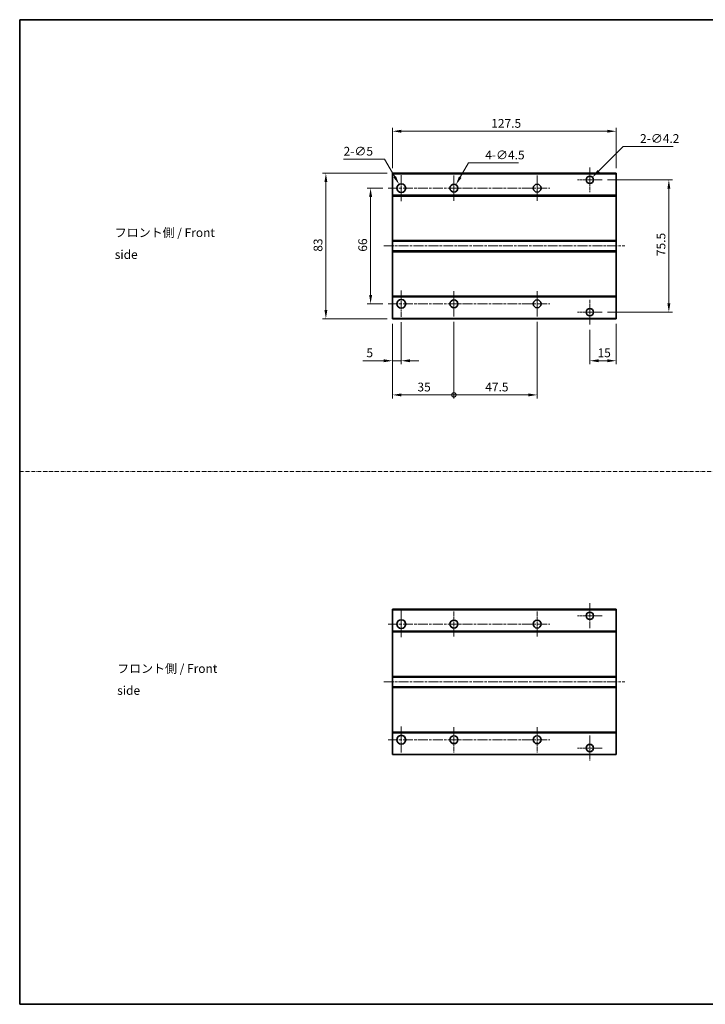
# Model space of a CAD drawing. Units: millimetres. Extents: x 26 to 6938, y 3 to 846.
# Drawn here: x 2988 to 3379, y 3 to 565 of the extents above; entities that cross this region are included whole.
import ezdxf

# ---------------------------------------------------------------- set-up
doc = ezdxf.new("R2010")
doc.units = ezdxf.units.MM
doc.linetypes.add('CHAIN', pattern=[0.3543, 0.2362, -0.0295, 0.0591, -0.0295])
doc.linetypes.add('DASH_DOT', pattern=[0.37, 0.24, -0.06, 0.01, -0.06])
for name, color, linetype, lineweight in [('Border (ISO)', 7, 'Continuous', 35), ('Dimension (ISO)', 7, 'Continuous', 18), ('Dimension (ISO) @ 1', 7, 'Continuous', 18), ('Sketch Geometry (ISO)', 7, 'Continuous', 18), ('Symbol (ISO)', 7, 'Continuous', 18), ('Visible (ISO)', 7, 'Continuous', 35), ('Visible Narrow (ISO)', 7, 'Continuous', 25)]:
    doc.layers.add(name, color=color, linetype=linetype, lineweight=lineweight)
doc.layers.add('Center Mark (ISO)', color=7, linetype='Continuous', lineweight=18, true_color=0x80ffff)
doc.layers.add('Centerline (ISO)', color=7, linetype='Continuous', lineweight=18, true_color=0x80ffff)
doc.styles.add('Note Text (TK)', font='MS PGothic.ttf')
doc.dimstyles.new('Default - Method 1b (TK)', dxfattribs={"dimscale": 3, "dimtxt": 2.5, "dimasz": 2.5, "dimexe": 1, "dimexo": 1.5, "dimgap": 1, "dimtad": 1, "dimtoh": 1, "dimrnd": 1e-08, "dimdsep": 46, "dimtxsty": 'Note Text (TK)', "dimcen": 0.09, "dimdle": 5, "dimclrd": 100, "dimclre": 100, "dimclrt": 7, "dimadec": 1, "dimazin": 1, "dimtfac": 1, "dimtmove": 0, "dimatfit": 3, "dimfxl": 0, "dimtolj": 1, "dimlwd": -1, "dimlwe": -1, "dimarcsym": 0})

# ---------------------------------------------------------------- blocks, each defined once
blk = doc.blocks.new('図面枠 tk図枠')
at = {"layer": 'Border (ISO)'}
for p, q in [((14.5, 289), (405.5, 289)), ((14.5, 289), (14.5, 8)), ((405.5, 289), (405.5, 8)), ((14.5, 8), (405.5, 8))]:
    blk.add_line(p, q, dxfattribs=at)
blk = doc.blocks.new('*D68')
at = {"layer": 'Defpoints', "color": 0, "transparency": 16777216}
for p in [(3328.59, 501.59), (3201.09, 477.59), (3328.59, 477.59)]:
    blk.add_point(p, dxfattribs=at)
at = {"layer": 'Dimension (ISO)', "color": 100, "transparency": 16777216}
for p, q in [((3201.09, 480.59), (3201.09, 503.59)), ((3206.09, 501.59), (3323.59, 501.59)), ((3328.59, 480.59), (3328.59, 503.59))]:
    blk.add_line(p, q, dxfattribs=at)
for points in [[(3206.09, 502.43), (3206.09, 500.76), (3201.09, 501.59)], [(3323.59, 502.43), (3323.59, 500.76), (3328.59, 501.59)]]:
    blk.add_solid(points, dxfattribs=at)
at = {"layer": 'Dimension (ISO)', "color": 7, "transparency": 16777216, "insert": (3257.4, 506.09), "char_height": 5, "attachment_point": 4, "style": 'Note Text (TK)'}
blk.add_mtext('\\A1;127.5', dxfattribs=at)
blk = doc.blocks.new('*D69')
at = {"layer": 'Defpoints', "color": 0, "transparency": 16777216}
for p in [(3204.84, 471.26), (3207.34, 466.93)]:
    blk.add_point(p, dxfattribs=at)
at = {"layer": 'Dimension (ISO)', "color": 100, "transparency": 16777216}
for p, q in [((3173.2, 485.67), (3196.52, 485.67)), ((3196.52, 485.67), (3202.34, 475.59)), ((3205.91, 469.09), (3206.27, 469.09)), ((3206.09, 468.91), (3206.09, 469.27))]:
    blk.add_line(p, q, dxfattribs=at)
blk.add_solid([(3203.06, 476), (3201.62, 475.17), (3204.84, 471.26)], dxfattribs=at)
at = {"layer": 'Dimension (ISO)', "color": 7, "transparency": 16777216, "insert": (3173.2, 490.17), "char_height": 5, "attachment_point": 4, "style": 'Note Text (TK)'}
blk.add_mtext('\\A1;\\fＭＳ Ｐゴシック|b0|i0;\\H5.0000;2-∅5', dxfattribs=at)
blk = doc.blocks.new('*D70')
at = {"layer": 'Defpoints', "color": 0, "transparency": 16777216}
for p in [(3234.97, 467.14), (3237.22, 471.04)]:
    blk.add_point(p, dxfattribs=at)
at = {"layer": 'Dimension (ISO)', "color": 100, "transparency": 16777216}
for p, q in [((3244.44, 483.54), (3239.72, 475.37)), ((3273, 483.54), (3244.44, 483.54)), ((3235.91, 469.09), (3236.27, 469.09)), ((3236.09, 468.91), (3236.09, 469.27))]:
    blk.add_line(p, q, dxfattribs=at)
blk.add_solid([(3239, 475.79), (3240.44, 474.95), (3237.22, 471.04)], dxfattribs=at)
at = {"layer": 'Dimension (ISO)', "color": 7, "transparency": 16777216, "insert": (3253.97, 488.04), "char_height": 5, "attachment_point": 4, "style": 'Note Text (TK)'}
blk.add_mtext('\\A1;\\fＭＳ Ｐゴシック|b0|i0;\\H5.0000;4-∅4.5', dxfattribs=at)
blk = doc.blocks.new('*D71')
at = {"layer": 'Defpoints', "color": 0, "transparency": 16777216}
for p in [(3312.11, 472.36), (3315.08, 475.33)]:
    blk.add_point(p, dxfattribs=at)
at = {"layer": 'Dimension (ISO)', "color": 100, "transparency": 16777216}
for p, q in [((3332.68, 492.93), (3318.61, 478.86)), ((3361.18, 492.93), (3332.68, 492.93)), ((3313.41, 473.84), (3313.77, 473.84)), ((3313.59, 473.66), (3313.59, 474.02))]:
    blk.add_line(p, q, dxfattribs=at)
blk.add_solid([(3318.02, 479.45), (3319.2, 478.27), (3315.08, 475.33)], dxfattribs=at)
at = {"layer": 'Dimension (ISO)', "color": 7, "transparency": 16777216, "insert": (3342.26, 497.43), "char_height": 5, "attachment_point": 4, "style": 'Note Text (TK)'}
blk.add_mtext('\\A1;\\fＭＳ Ｐゴシック|b0|i0;\\H5.0000;2-∅4.2', dxfattribs=at)
blk = doc.blocks.new('*D72')
at = {"layer": 'Defpoints', "color": 0, "transparency": 16777216}
for p in [(3198.59, 469.09), (3188.59, 403.09), (3198.59, 403.09)]:
    blk.add_point(p, dxfattribs=at)
at = {"layer": 'Dimension (ISO)', "color": 100, "transparency": 16777216}
for p, q in [((3195.59, 469.09), (3186.59, 469.09)), ((3188.59, 464.09), (3188.59, 408.09)), ((3195.59, 403.09), (3186.59, 403.09))]:
    blk.add_line(p, q, dxfattribs=at)
for points in [[(3187.76, 464.09), (3189.43, 464.09), (3188.59, 469.09)], [(3187.76, 408.09), (3189.43, 408.09), (3188.59, 403.09)]]:
    blk.add_solid(points, dxfattribs=at)
at = {"layer": 'Dimension (ISO)', "color": 7, "transparency": 16777216, "insert": (3184.09, 432.85), "char_height": 5, "attachment_point": 4, "rotation": 90, "style": 'Note Text (TK)'}
blk.add_mtext('\\A1;66', dxfattribs=at)
blk = doc.blocks.new('*D73')
at = {"layer": 'Defpoints', "color": 0, "transparency": 16777216}
for p in [(3201.09, 477.59), (3163.09, 394.59), (3201.09, 394.59)]:
    blk.add_point(p, dxfattribs=at)
at = {"layer": 'Dimension (ISO)', "color": 100, "transparency": 16777216}
for p, q in [((3198.09, 477.59), (3161.09, 477.59)), ((3163.09, 472.59), (3163.09, 399.59)), ((3198.09, 394.59), (3161.09, 394.59))]:
    blk.add_line(p, q, dxfattribs=at)
for points in [[(3162.26, 472.59), (3163.93, 472.59), (3163.09, 477.59)], [(3162.26, 399.59), (3163.93, 399.59), (3163.09, 394.59)]]:
    blk.add_solid(points, dxfattribs=at)
at = {"layer": 'Dimension (ISO)', "color": 7, "transparency": 16777216, "insert": (3158.59, 432.81), "char_height": 5, "attachment_point": 4, "rotation": 90, "style": 'Note Text (TK)'}
blk.add_mtext('\\A1;83', dxfattribs=at)
blk = doc.blocks.new('*D74')
at = {"layer": 'Defpoints', "color": 0, "transparency": 16777216}
for p in [(3201.09, 394.59), (3206.09, 395.59), (3201.09, 370.59)]:
    blk.add_point(p, dxfattribs=at)
at = {"layer": 'Dimension (ISO)', "color": 100, "transparency": 16777216}
for p, q in [((3201.09, 391.59), (3201.09, 368.59)), ((3206.09, 392.59), (3206.09, 368.59)), ((3196.09, 370.59), (3184.19, 370.59)), ((3206.09, 370.59), (3201.09, 370.59)), ((3211.09, 370.59), (3216.09, 370.59))]:
    blk.add_line(p, q, dxfattribs=at)
for points in [[(3196.09, 371.43), (3196.09, 369.76), (3201.09, 370.59)], [(3211.09, 371.43), (3211.09, 369.76), (3206.09, 370.59)]]:
    blk.add_solid(points, dxfattribs=at)
at = {"layer": 'Dimension (ISO)', "color": 7, "transparency": 16777216, "insert": (3186.19, 375.09), "char_height": 5, "attachment_point": 4, "style": 'Note Text (TK)'}
blk.add_mtext('\\A1;5', dxfattribs=at)
blk = doc.blocks.new('*D75')
at = {"layer": 'Defpoints', "color": 0, "transparency": 16777216}
for p in [(3328.59, 394.59), (3313.59, 391.24), (3328.59, 370.59)]:
    blk.add_point(p, dxfattribs=at)
at = {"layer": 'Dimension (ISO)', "color": 100, "transparency": 16777216}
for p, q in [((3313.59, 388.24), (3313.59, 368.59)), ((3328.59, 391.59), (3328.59, 368.59)), ((3318.59, 370.59), (3323.59, 370.59))]:
    blk.add_line(p, q, dxfattribs=at)
for points in [[(3318.59, 371.43), (3318.59, 369.76), (3313.59, 370.59)], [(3323.59, 371.43), (3323.59, 369.76), (3328.59, 370.59)]]:
    blk.add_solid(points, dxfattribs=at)
at = {"layer": 'Dimension (ISO)', "color": 7, "transparency": 16777216, "insert": (3318.02, 375.09), "char_height": 5, "attachment_point": 4, "style": 'Note Text (TK)'}
blk.add_mtext('\\A1;15', dxfattribs=at)
blk = doc.blocks.new('*D76')
at = {"layer": 'Defpoints', "color": 0, "transparency": 16777216}
for p in [(3320.69, 473.84), (3320.69, 398.34), (3358.69, 398.34)]:
    blk.add_point(p, dxfattribs=at)
at = {"layer": 'Dimension (ISO)', "color": 100, "transparency": 16777216}
for p, q in [((3323.69, 473.84), (3360.69, 473.84)), ((3358.69, 468.84), (3358.69, 403.34)), ((3323.69, 398.34), (3360.69, 398.34))]:
    blk.add_line(p, q, dxfattribs=at)
for points in [[(3357.86, 468.84), (3359.53, 468.84), (3358.69, 473.84)], [(3357.86, 403.34), (3359.53, 403.34), (3358.69, 398.34)]]:
    blk.add_solid(points, dxfattribs=at)
at = {"layer": 'Dimension (ISO)', "color": 7, "transparency": 16777216, "insert": (3354.19, 430.33), "char_height": 5, "attachment_point": 4, "rotation": 90, "style": 'Note Text (TK)'}
blk.add_mtext('\\A1;75.5', dxfattribs=at)
blk = doc.blocks.new('_DotSmall')
at = {"color": 0, "linetype": 'ByBlock', "const_width": 0.5}
blk.add_lwpolyline([(-0.0625, 0, 1), (0.0625, 0, 1)], format="xyb", close=True, dxfattribs=at)
blk = doc.blocks.new('*D82')
at = {"layer": 'Defpoints', "color": 0, "transparency": 16777216}
for p in [(3201.09, 394.59), (3236.09, 395.84), (3236.09, 351.09)]:
    blk.add_point(p, dxfattribs=at)
at = {"layer": 'Dimension (ISO)', "color": 100, "transparency": 16777216}
for p, q in [((3201.09, 391.59), (3201.09, 349.09)), ((3236.09, 392.84), (3236.09, 349.09)), ((3206.09, 351.09), (3236.09, 351.09))]:
    blk.add_line(p, q, dxfattribs=at)
blk.add_solid([(3206.09, 351.93), (3206.09, 350.26), (3201.09, 351.09)], dxfattribs=at)
at = {"layer": 'Dimension (ISO)', "color": 100, "transparency": 16777216, "xscale": 5, "yscale": 5, "zscale": 5}
blk.add_blockref('_DotSmall', (3236.09, 351.09), dxfattribs=at)
at = {"layer": 'Dimension (ISO)', "color": 7, "transparency": 16777216, "insert": (3215.31, 355.59), "char_height": 5, "attachment_point": 4, "style": 'Note Text (TK)'}
blk.add_mtext('\\A1;35', dxfattribs=at)
blk = doc.blocks.new('*D83')
at = {"layer": 'Defpoints', "color": 0, "transparency": 16777216}
for p in [(3236.09, 395.84), (3283.59, 395.84), (3283.59, 351.09)]:
    blk.add_point(p, dxfattribs=at)
at = {"layer": 'Dimension (ISO)', "color": 100, "transparency": 16777216}
for p, q in [((3236.09, 392.84), (3236.09, 349.09)), ((3283.59, 392.84), (3283.59, 349.09)), ((3236.09, 351.09), (3278.59, 351.09))]:
    blk.add_line(p, q, dxfattribs=at)
blk.add_solid([(3278.59, 351.93), (3278.59, 350.26), (3283.59, 351.09)], dxfattribs=at)
at = {"layer": 'Dimension (ISO)', "color": 100, "transparency": 16777216, "xscale": 5, "yscale": 5, "zscale": 5, "rotation": 180}
blk.add_blockref('_DotSmall', (3236.09, 351.09), dxfattribs=at)
at = {"layer": 'Dimension (ISO)', "color": 7, "transparency": 16777216, "insert": (3253.98, 355.59), "char_height": 5, "attachment_point": 4, "style": 'Note Text (TK)'}
blk.add_mtext('\\A1;47.5', dxfattribs=at)

msp = doc.modelspace()

# ---------------------------------------------------------------- linework, layer by layer
at = {"layer": 'Center Mark (ISO)', "linetype": 'CHAIN', "ltscale": 7.889472}
for p, q in [((3313.5926, 480.9426), (3313.5926, 466.7426)), ((3320.6926, 473.8426), (3306.4926, 473.8426)), ((3313.5926, 405.4426), (3313.5926, 391.2426)), ((3320.6926, 398.3426), (3306.4926, 398.3426)), ((3313.5926, 232.1394), (3313.5926, 217.9394)), ((3320.6926, 225.0394), (3306.4926, 225.0394)), ((3313.5926, 156.6394), (3313.5926, 142.4394)), ((3320.6926, 149.5394), (3306.4926, 149.5394))]:
    msp.add_line(p, q, dxfattribs=at)
at = {"layer": 'Center Mark (ISO)', "linetype": 'CHAIN', "ltscale": 8.333956}
for p, q in [((3206.0926, 476.5926), (3206.0926, 461.5926)), ((3206.0926, 410.5926), (3206.0926, 395.5926)), ((3206.0926, 227.7894), (3206.0926, 212.7894)), ((3206.0926, 161.7894), (3206.0926, 146.7894))]:
    msp.add_line(p, q, dxfattribs=at)
at = {"layer": 'Center Mark (ISO)', "linetype": 'CHAIN', "ltscale": 8.056153}
for p, q in [((3236.0926, 476.3426), (3236.0926, 461.8426)), ((3283.5926, 476.3426), (3283.5926, 461.8426)), ((3236.0926, 410.3426), (3236.0926, 395.8426)), ((3283.5926, 410.3426), (3283.5926, 395.8426)), ((3236.0926, 227.5394), (3236.0926, 213.0394)), ((3283.5926, 227.5394), (3283.5926, 213.0394)), ((3236.0926, 161.5394), (3236.0926, 147.0394)), ((3283.5926, 161.5394), (3283.5926, 147.0394))]:
    msp.add_line(p, q, dxfattribs=at)
at = {"layer": 'Centerline (ISO)', "linetype": 'CHAIN', "ltscale": 23.990969}
for p, q in [((3198.5926, 469.0926), (3290.8426, 469.0926)), ((3196.0926, 436.0926), (3333.5926, 436.0926)), ((3198.5926, 403.0926), (3290.8426, 403.0926)), ((3198.5926, 220.2894), (3290.8426, 220.2894)), ((3196.0926, 187.2894), (3333.5926, 187.2894)), ((3198.5926, 154.2894), (3290.8426, 154.2894))]:
    msp.add_line(p, q, dxfattribs=at)
at = {"layer": 'Sketch Geometry (ISO)', "color": 4, "linetype": 'DASH_DOT', "lineweight": 18, "ltscale": 9.032109, "true_color": 0x00ffff}
msp.add_line((2988.4677, 307.3639), (3770.4677, 307.3639), dxfattribs=at)
at = {"layer": 'Visible (ISO)'}
for p, q in [((3201.0926, 477.5926), (3328.5926, 477.5926)), ((3201.0926, 477.2926), (3201.0926, 477.5926)), ((3201.0926, 477.2926), (3201.0926, 465.0926)), ((3328.5926, 477.5926), (3328.5926, 477.2926)), ((3328.5926, 465.0926), (3328.5926, 477.2926)), ((3201.0926, 464.5926), (3201.0926, 465.0926)), ((3201.0926, 465.0926), (3328.5926, 465.0926)), ((3201.0926, 464.5926), (3201.0926, 439.3426)), ((3328.5926, 465.0926), (3328.5926, 464.5926)), ((3328.5926, 439.3426), (3328.5926, 464.5926)), ((3201.0926, 438.8426), (3201.0926, 439.3426)), ((3201.0926, 438.8426), (3201.0926, 433.3426)), ((3201.0926, 438.8426), (3328.5926, 438.8426)), ((3328.5926, 439.3426), (3328.5926, 438.8426)), ((3328.5926, 433.3426), (3328.5926, 438.8426)), ((3201.0926, 433.3426), (3328.5926, 433.3426)), ((3201.0926, 432.8426), (3201.0926, 433.3426)), ((3201.0926, 432.8426), (3201.0926, 407.5926)), ((3328.5926, 433.3426), (3328.5926, 432.8426)), ((3328.5926, 407.5926), (3328.5926, 432.8426)), ((3201.0926, 407.0926), (3201.0926, 407.5926)), ((3201.0926, 407.0926), (3201.0926, 394.8926)), ((3201.0926, 407.0926), (3328.5926, 407.0926)), ((3328.5926, 407.5926), (3328.5926, 407.0926)), ((3328.5926, 394.8926), (3328.5926, 407.0926)), ((3201.0926, 394.5926), (3201.0926, 394.8926)), ((3201.0926, 394.5926), (3328.5926, 394.5926)), ((3328.5926, 394.8926), (3328.5926, 394.5926)), ((3201.0926, 228.7894), (3328.5926, 228.7894)), ((3201.0926, 228.4894), (3201.0926, 228.7894)), ((3201.0926, 228.4894), (3201.0926, 216.2894)), ((3328.5926, 228.7894), (3328.5926, 228.4894)), ((3328.5926, 216.2894), (3328.5926, 228.4894)), ((3201.0926, 215.7894), (3201.0926, 216.2894)), ((3201.0926, 216.2894), (3328.5926, 216.2894)), ((3201.0926, 215.7894), (3201.0926, 190.5394)), ((3328.5926, 216.2894), (3328.5926, 215.7894)), ((3328.5926, 190.5394), (3328.5926, 215.7894)), ((3201.0926, 190.0394), (3201.0926, 190.5394)), ((3201.0926, 190.0394), (3201.0926, 184.5394)), ((3201.0926, 190.0394), (3328.5926, 190.0394)), ((3328.5926, 190.5394), (3328.5926, 190.0394)), ((3328.5926, 184.5394), (3328.5926, 190.0394)), ((3201.0926, 184.5394), (3328.5926, 184.5394)), ((3201.0926, 184.0394), (3201.0926, 184.5394)), ((3201.0926, 184.0394), (3201.0926, 158.7894)), ((3328.5926, 184.5394), (3328.5926, 184.0394)), ((3328.5926, 158.7894), (3328.5926, 184.0394)), ((3201.0926, 158.2894), (3201.0926, 158.7894)), ((3201.0926, 158.2894), (3201.0926, 146.0894)), ((3201.0926, 158.2894), (3328.5926, 158.2894)), ((3328.5926, 158.7894), (3328.5926, 158.2894)), ((3328.5926, 146.0894), (3328.5926, 158.2894)), ((3201.0926, 145.7894), (3201.0926, 146.0894)), ((3201.0926, 145.7894), (3328.5926, 145.7894)), ((3328.5926, 146.0894), (3328.5926, 145.7894))]:
    msp.add_line(p, q, dxfattribs=at)
for centre, radius in [((3313.5926, 473.8426), 2.1), ((3206.0926, 469.0926), 2.5), ((3236.0926, 469.0926), 2.25), ((3283.5926, 469.0926), 2.25), ((3206.0926, 403.0926), 2.5), ((3236.0926, 403.0926), 2.25), ((3283.5926, 403.0926), 2.25), ((3313.5926, 398.3426), 2.1), ((3313.5926, 225.0394), 2.1), ((3206.0926, 220.2894), 2.5), ((3236.0926, 220.2894), 2.25), ((3283.5926, 220.2894), 2.25), ((3206.0926, 154.2894), 2.5), ((3236.0926, 154.2894), 2.25), ((3283.5926, 154.2894), 2.25), ((3313.5926, 149.5394), 2.1)]:
    msp.add_circle(centre, radius, dxfattribs=at)
at = {"layer": 'Visible Narrow (ISO)'}
for p, q in [((3201.0926, 477.2926), (3328.5926, 477.2926)), ((3201.0926, 464.5926), (3328.5926, 464.5926)), ((3201.0926, 439.3426), (3328.5926, 439.3426)), ((3201.0926, 432.8426), (3328.5926, 432.8426)), ((3201.0926, 407.5926), (3328.5926, 407.5926)), ((3201.0926, 394.8926), (3328.5926, 394.8926)), ((3201.0926, 228.4894), (3328.5926, 228.4894)), ((3201.0926, 215.7894), (3328.5926, 215.7894)), ((3201.0926, 190.5394), (3328.5926, 190.5394)), ((3201.0926, 184.0394), (3328.5926, 184.0394)), ((3201.0926, 158.7894), (3328.5926, 158.7894)), ((3201.0926, 146.0894), (3328.5926, 146.0894))]:
    msp.add_line(p, q, dxfattribs=at)

# ---------------------------------------------------------------- block references
at = {"xscale": 2, "yscale": 2, "zscale": 2}
msp.add_blockref('図面枠 tk図枠', (2959.4677, -12.7409), dxfattribs=at)

# ---------------------------------------------------------------- texts
at = {"layer": 'Symbol (ISO)', "color": 7, "char_height": 5, "width": 71.25731, "attachment_point": 4, "line_spacing_factor": 1.5, "style": 'Note Text (TK)'}
for insert in [(3042.6794, 437.4687), (3044.0609, 188.6554)]:
    msp.add_mtext('{\\fＭＳ Ｐゴシック|b0|i0;フロント側 / Front side}', dxfattribs=dict(at, insert=insert))

# ---------------------------------------------------------------- dimensions: what is measured, and where the dimension line sits
at = {"layer": 'Dimension (ISO) @ 1', "color": 100, "true_color": 0x00ff3f}
for base, p1, p2, angle, override, picture, middle in [((3328.5926, 501.5926), (3201.0926, 477.5926), (3328.5926, 477.5926), 180, {"dimscale": 1, "dimtxt": 5, "dimasz": 5, "dimexe": 2, "dimexo": 3, "dimgap": 2, "dimtoh": 0, "dimdec": 2, "dimcen": 0.18, "dimtol": 0, "dimlim": 0, "dimtp": 0, "dimtm": 0, "dimtdec": 2, "dimtix": 0, "dimtofl": 0, "dimtmove": 0, "dimatfit": 1}, '*D68', (3264.8426, 501.5926)), ((3163.0926, 394.5926), (3201.0926, 477.5926), (3201.0926, 394.5926), 270, {"dimscale": 1, "dimtxt": 5, "dimasz": 5, "dimexe": 2, "dimexo": 3, "dimgap": 2, "dimtoh": 0, "dimdec": 2, "dimcen": 0.18, "dimtol": 0, "dimlim": 0, "dimtp": 0, "dimtm": 0, "dimtdec": 2, "dimtix": 0, "dimtofl": 0, "dimtmove": 0, "dimatfit": 1}, '*D73', (3163.0926, 436.0926)), ((3358.6926, 398.3426), (3320.6926, 473.8426), (3320.6926, 398.3426), 90, {"dimscale": 1, "dimtxt": 5, "dimasz": 5, "dimexe": 2, "dimexo": 3, "dimgap": 2, "dimtoh": 0, "dimdec": 2, "dimcen": 0.18, "dimtol": 0, "dimlim": 0, "dimtp": 0, "dimtm": 0, "dimtdec": 2, "dimtix": 0, "dimtofl": 0, "dimtmove": 0, "dimatfit": 1}, '*D76', (3358.6926, 436.0926)), ((3188.5926, 403.0926), (3198.5926, 469.0926), (3198.5926, 403.0926), 90, {"dimscale": 1, "dimtxt": 5, "dimasz": 5, "dimexe": 2, "dimexo": 3, "dimgap": 2, "dimtoh": 0, "dimdec": 2, "dimcen": 0.18, "dimtol": 0, "dimlim": 0, "dimtp": 0, "dimtm": 0, "dimtdec": 2, "dimtix": 0, "dimtofl": 0, "dimtmove": 0, "dimatfit": 1}, '*D72', (3188.5926, 436.0926)), ((3201.0926, 370.5926), (3206.0926, 395.5926), (3201.0926, 394.5926), 180, {"dimscale": 1, "dimtxt": 5, "dimasz": 5, "dimexe": 2, "dimexo": 3, "dimgap": 2, "dimtoh": 0, "dimdec": 2, "dimcen": 0.18, "dimtol": 0, "dimlim": 0, "dimtp": 0, "dimtm": 0, "dimtdec": 2, "dimtix": 0, "dimtofl": 1, "dimtmove": 0, "dimatfit": 1}, '*D74', (3187.6438, 370.5926)), ((3236.0926, 351.0926), (3201.0926, 394.5926), (3236.0926, 395.8426), 180, {"dimscale": 1, "dimtxt": 5, "dimasz": 5, "dimexe": 2, "dimexo": 3, "dimgap": 2, "dimtoh": 0, "dimdec": 2, "dimblk2": 'DotSmall', "dimsah": 1, "dimcen": 0.18, "dimdle": 0, "dimtol": 0, "dimlim": 0, "dimtp": 0, "dimtm": 0, "dimtdec": 2, "dimtix": 0, "dimtofl": 0, "dimtmove": 0, "dimatfit": 1}, '*D82', (3218.5726, 351.0926)), ((3283.5926, 351.0926), (3236.0926, 395.8426), (3283.5926, 395.8426), 180, {"dimscale": 1, "dimtxt": 5, "dimasz": 5, "dimexe": 2, "dimexo": 3, "dimgap": 2, "dimtoh": 0, "dimdec": 2, "dimblk1": 'DotSmall', "dimsah": 1, "dimcen": 0.18, "dimdle": 0, "dimtol": 0, "dimlim": 0, "dimtp": 0, "dimtm": 0, "dimtdec": 2, "dimtix": 0, "dimtofl": 0, "dimtmove": 0, "dimatfit": 1}, '*D83', (3259.8626, 351.0926)), ((3328.5926, 370.5926), (3313.5926, 391.2426), (3328.5926, 394.5926), 180, {"dimscale": 1, "dimtxt": 5, "dimasz": 5, "dimexe": 2, "dimexo": 3, "dimgap": 2, "dimtoh": 0, "dimdec": 2, "dimcen": 0.18, "dimtol": 0, "dimlim": 0, "dimtp": 0, "dimtm": 0, "dimtdec": 2, "dimtix": 0, "dimtofl": 0, "dimtmove": 0, "dimatfit": 1}, '*D75', (3321.0926, 370.5926))]:
    dim = msp.add_linear_dim(base=base, p1=p1, p2=p2, angle=angle, dimstyle='Default - Method 1b (TK)', override=override, dxfattribs=at)
    dim.commit()
    dim.dimension.update_dxf_attribs({"geometry": picture, "text_midpoint": middle, "dimtype": 128})
for p1, p2, text, picture, middle in [((3312.1077, 472.3577), (3315.0776, 475.3275), '\\fＭＳ Ｐゴシック|b0|i0;\\H5.0000;2-<>', '*D71', (3351.7224, 492.9251)), ((3207.3426, 466.9275), (3204.8426, 471.2576), '\\fＭＳ Ｐゴシック|b0|i0;\\H5.0000;2-<>', '*D69', (3180.108, 485.6665)), ((3234.9676, 467.144), (3237.2176, 471.0411), '\\fＭＳ Ｐゴシック|b0|i0;\\H5.0000;4-<>', '*D70', (3263.4835, 483.5441))]:
    dim = msp.add_diameter_dim_2p(p1=p1, p2=p2, text=text, dimstyle='Default - Method 1b (TK)', override={"dimscale": 1, "dimtxt": 5, "dimasz": 5, "dimexe": 2, "dimexo": 3, "dimgap": 2, "dimtih": 1, "dimdec": 2, "dimlfac": 1, "dimcen": 0.18, "dimtol": 0, "dimlim": 0, "dimtp": 0, "dimtm": 0, "dimtdec": 2, "dimtix": 0, "dimtofl": 0, "dimtmove": 0, "dimatfit": 3}, dxfattribs=at)
    dim.commit()
    dim.dimension.update_dxf_attribs({"geometry": picture, "text_midpoint": middle, "dimtype": 131})

doc.saveas('drawing.dxf')
